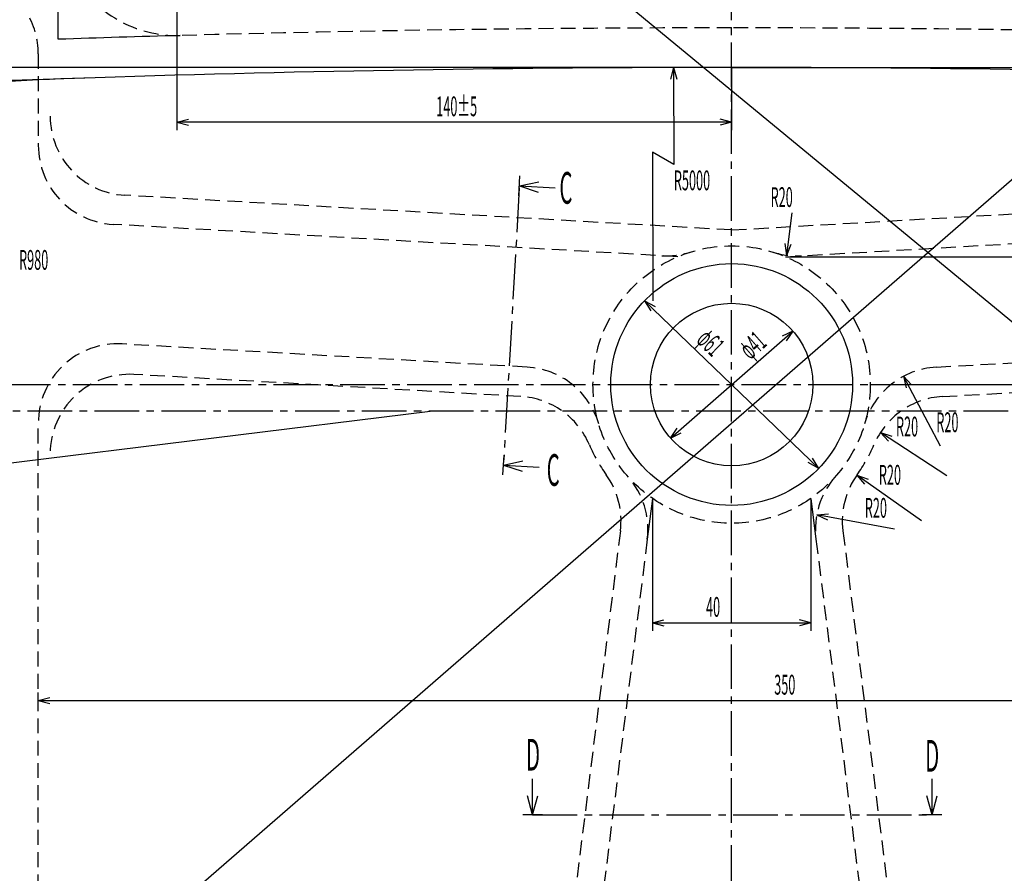
# Model space of a CAD drawing. Extents: x -108 to 11214, y -5837 to 1102.
# Drawn here: x 339 to 588, y 319 to 535 of the extents above; entities that cross this region are included whole.
import ezdxf

# ---------------------------------------------------------------- set-up
doc = ezdxf.new("R2010")
doc.units = 0
doc.header["$LTSCALE"] = 15
doc.header["$MEASUREMENT"] = 0
doc.linetypes.add('CENTER2', pattern=[1.125, 0.75, -0.125, 0.125, -0.125])
doc.linetypes.add('DASHED2', pattern=[0.375, 0.25, -0.125])
doc.layers.get('0').update_dxf_attribs({"linetype": 'CONTINUOUS'})
doc.layers.get('DEFPOINTS').update_dxf_attribs({"linetype": 'CONTINUOUS'})
doc.layers.add('Main_Lines', color=2, linetype='CONTINUOUS', lineweight=30)
doc.styles.get("Standard").update_dxf_attribs({"font": 'arial.ttf'})
doc.dimstyles.get("Standard").update_dxf_attribs({"dimtxt": 0.18, "dimasz": 0.18, "dimexe": 0.18, "dimexo": 0.0625, "dimgap": 0.09, "dimtad": 0, "dimtih": 1, "dimtoh": 1, "dimdec": 4, "dimzin": 0, "dimdsep": 46, "dimtxsty": 'Standard', "dimcen": 0.09, "dimadec": 0, "dimazin": 0, "dimtfac": 1, "dimtdec": 4, "dimtofl": 0, "dimtmove": 0, "dimatfit": 3, "dimfxl": 0, "dimtolj": 1, "dimtzin": 0, "dimarcsym": 0})

# ---------------------------------------------------------------- blocks, each defined once
blk = doc.blocks.new('MODE1')
at = {"color": 4}
for q in [(-16.098764, 4.313651), (-16.098764, -4.313651)]:
    blk.add_line((0, 0), q, dxfattribs=at)
blk = doc.blocks.new('*D8')
at = {"color": 4, "linetype": 'ByBlock'}
for p, q in [((264.200012, 436.040039), (264.200012, 105.800003)), ((774.200012, 436.040039), (774.200012, 105.800003)), ((264.200012, 107.800003), (774.200012, 107.800003))]:
    blk.add_line(p, q, dxfattribs=at)
at = {"layer": 'DEFPOINTS', "color": 4, "linetype": 'ByBlock'}
for p in [(264.200012, 436.040039), (774.200012, 436.040039), (774.200012, 107.800003)]:
    blk.add_point(p, dxfattribs=at)
at = {"color": 4, "linetype": 'ByBlock', "xscale": 0.18, "yscale": 0.18, "zscale": 0.18, "rotation": 180}
blk.add_blockref('MODE1', (264.200012, 107.800003), dxfattribs=at)
at = {"color": 4, "linetype": 'ByBlock', "xscale": 0.18, "yscale": 0.18, "zscale": 0.18}
blk.add_blockref('MODE1', (774.200012, 107.800003), dxfattribs=at)
at = {"color": 4, "linetype": 'ByBlock', "width": 0.47}
blk.add_text('510', height=5, dxfattribs=at).set_placement((515.668335, 109.300003))
blk = doc.blocks.new('*D10')
at = {"color": 4, "linetype": 'ByBlock'}
for p, q in [((229.200012, 436.040039), (229.200012, 90.800003)), ((809.200012, 436.040039), (809.200012, 90.800003)), ((229.200012, 92.800003), (809.200012, 92.800003))]:
    blk.add_line(p, q, dxfattribs=at)
at = {"layer": 'DEFPOINTS', "color": 4, "linetype": 'ByBlock'}
for p in [(229.200012, 436.040039), (809.200012, 436.040039), (809.200012, 92.800003)]:
    blk.add_point(p, dxfattribs=at)
at = {"color": 4, "linetype": 'ByBlock', "xscale": 0.18, "yscale": 0.18, "zscale": 0.18, "rotation": 180}
blk.add_blockref('MODE1', (229.200012, 92.800003), dxfattribs=at)
at = {"color": 4, "linetype": 'ByBlock', "xscale": 0.18, "yscale": 0.18, "zscale": 0.18}
blk.add_blockref('MODE1', (809.200012, 92.800003), dxfattribs=at)
at = {"color": 4, "linetype": 'ByBlock', "width": 0.47}
blk.add_text('580', height=5, dxfattribs=at).set_placement((515.049683, 94.300003))
blk = doc.blocks.new('*D12')
at = {"color": 4, "linetype": 'ByBlock'}
for p, q in [((255.200012, 672.799988), (149.26651, 672.799988)), ((151.26651, 672.799988), (151.26651, 157.800003)), ((519.200012, 157.800003), (149.26651, 157.800003))]:
    blk.add_line(p, q, dxfattribs=at)
at = {"layer": 'DEFPOINTS', "color": 4, "linetype": 'ByBlock'}
for p in [(255.200012, 672.799988), (151.26651, 157.800003), (519.200012, 157.800003)]:
    blk.add_point(p, dxfattribs=at)
at = {"color": 4, "linetype": 'ByBlock', "xscale": 0.18, "yscale": 0.18, "zscale": 0.18}
for p, rotation in [((151.26651, 672.799988), 90), ((151.26651, 157.800003), 270)]:
    blk.add_blockref('MODE1', p, dxfattribs=dict(at, rotation=rotation))
at = {"color": 4, "linetype": 'ByBlock', "width": 0.47}
blk.add_text('515', height=5, rotation=90, dxfattribs=at).set_placement((149.76651, 400.286621))
blk = doc.blocks.new('*D21')
at = {"color": 4, "linetype": 'ByBlock'}
for p, q in [((519.200012, 672.799988), (826.200012, 672.799988)), ((824.200012, 672.799988), (824.200012, 522.799988)), ((519.200012, 522.799988), (826.200012, 522.799988))]:
    blk.add_line(p, q, dxfattribs=at)
at = {"layer": 'DEFPOINTS', "color": 4, "linetype": 'ByBlock'}
for p in [(519.200012, 672.799988), (519.200012, 522.799988), (824.200012, 522.799988)]:
    blk.add_point(p, dxfattribs=at)
at = {"color": 4, "linetype": 'ByBlock', "xscale": 0.18, "yscale": 0.18, "zscale": 0.18}
for p, rotation in [((824.200012, 672.799988), 90), ((824.200012, 522.799988), 270)]:
    blk.add_blockref('MODE1', p, dxfattribs=dict(at, rotation=rotation))
at = {"color": 4, "linetype": 'ByBlock', "width": 0.47}
blk.add_text('150', height=5, rotation=90, dxfattribs=at).set_placement((822.700012, 594.162537))
blk = doc.blocks.new('*D40')
at = {"color": 4, "linetype": 'ByBlock'}
for p, q in [((532.767517, 475.063354), (704.903198, 475.063354)), ((702.903198, 475.063354), (702.903198, 442.799988)), ((554.200012, 442.799988), (704.903198, 442.799988))]:
    blk.add_line(p, q, dxfattribs=at)
at = {"layer": 'DEFPOINTS', "color": 4, "linetype": 'ByBlock'}
for p in [(532.767517, 475.063354), (554.200012, 442.799988), (702.903198, 442.799988)]:
    blk.add_point(p, dxfattribs=at)
at = {"color": 4, "linetype": 'ByBlock', "xscale": 0.18, "yscale": 0.18, "zscale": 0.18}
for p, rotation in [((702.903198, 475.063354), 90), ((702.903198, 442.799988), 270)]:
    blk.add_blockref('MODE1', p, dxfattribs=dict(at, rotation=rotation))
at = {"color": 4, "linetype": 'ByBlock', "width": 0.47}
blk.add_text('32', height=5, rotation=90, dxfattribs=at).set_placement((701.403198, 458.902893))
blk = doc.blocks.new('*D41')
at = {"color": 4, "linetype": 'ByBlock'}
for p, q in [((694.200012, 484.288025), (704.776001, 484.288025)), ((702.776001, 475.063293), (702.776001, 484.288025)), ((532.767578, 475.063293), (704.776001, 475.063293))]:
    blk.add_line(p, q, dxfattribs=at)
at = {"layer": 'DEFPOINTS', "color": 4, "linetype": 'ByBlock'}
for p in [(694.200012, 484.288025), (702.776001, 484.288025), (532.767578, 475.063293)]:
    blk.add_point(p, dxfattribs=at)
at = {"color": 4, "linetype": 'ByBlock', "xscale": 0.18, "yscale": 0.18, "zscale": 0.18}
for p, rotation in [((702.776001, 484.288025), 90), ((702.776001, 475.063293), 270)]:
    blk.add_blockref('MODE1', p, dxfattribs=dict(at, rotation=rotation))
at = {"color": 4, "linetype": 'ByBlock', "width": 0.47}
blk.add_text('9', height=5, rotation=90, dxfattribs=at).set_placement((701.276001, 478.294037))
blk = doc.blocks.new('*D42')
at = {"color": 4, "linetype": 'ByBlock'}
for p, q in [((499.200012, 414.077148), (499.200012, 380.693726)), ((539.200012, 414.077179), (539.200012, 380.693726)), ((499.200012, 382.693726), (539.200012, 382.693726))]:
    blk.add_line(p, q, dxfattribs=at)
at = {"layer": 'DEFPOINTS', "color": 4, "linetype": 'ByBlock'}
for p in [(499.200012, 414.077148), (539.200012, 414.077179), (539.200012, 382.693726)]:
    blk.add_point(p, dxfattribs=at)
at = {"color": 4, "linetype": 'ByBlock', "xscale": 0.18, "yscale": 0.18, "zscale": 0.18, "rotation": 180}
blk.add_blockref('MODE1', (499.200012, 382.693726), dxfattribs=at)
at = {"color": 4, "linetype": 'ByBlock', "xscale": 0.18, "yscale": 0.18, "zscale": 0.18}
blk.add_blockref('MODE1', (539.200012, 382.693726), dxfattribs=at)
at = {"color": 4, "linetype": 'ByBlock', "width": 0.47}
blk.add_text('40', height=5, dxfattribs=at).set_placement((512.733826, 384.193726))
blk = doc.blocks.new('*D58')
at = {"color": 4, "linetype": 'ByBlock'}
for p, q in [((519.200012, 648.799988), (168.639679, 648.799988)), ((170.639679, 648.799988), (170.639679, 192.800003)), ((519.200012, 192.800003), (168.639679, 192.800003))]:
    blk.add_line(p, q, dxfattribs=at)
at = {"layer": 'DEFPOINTS', "color": 4, "linetype": 'ByBlock'}
for p in [(519.200012, 648.799988), (170.639679, 192.800003), (519.200012, 192.800003)]:
    blk.add_point(p, dxfattribs=at)
at = {"color": 4, "linetype": 'ByBlock', "xscale": 0.18, "yscale": 0.18, "zscale": 0.18}
for p, rotation in [((170.639679, 648.799988), 90), ((170.639679, 192.800003), 270)]:
    blk.add_blockref('MODE1', p, dxfattribs=dict(at, rotation=rotation))
at = {"color": 4, "linetype": 'ByBlock', "width": 0.47}
blk.add_text('456', height=5, rotation=90, dxfattribs=at).set_placement((169.139679, 409.973206))
blk = doc.blocks.new('*D61')
at = {"color": 4, "linetype": 'ByBlock'}
for p, q in [((344.200012, 362.58075), (344.200012, 365.066986)), ((344.200012, 363.066986), (694.200012, 363.066986)), ((694.200012, 362.58075), (694.200012, 365.066986))]:
    blk.add_line(p, q, dxfattribs=at)
at = {"layer": 'DEFPOINTS', "color": 4, "linetype": 'ByBlock'}
for p in [(694.200012, 363.066986), (344.200012, 362.58075), (694.200012, 362.58075)]:
    blk.add_point(p, dxfattribs=at)
at = {"color": 4, "linetype": 'ByBlock', "xscale": 0.18, "yscale": 0.18, "zscale": 0.18, "rotation": 180}
blk.add_blockref('MODE1', (344.200012, 363.066986), dxfattribs=at)
at = {"color": 4, "linetype": 'ByBlock', "xscale": 0.18, "yscale": 0.18, "zscale": 0.18}
blk.add_blockref('MODE1', (694.200012, 363.066986), dxfattribs=at)
at = {"color": 4, "linetype": 'ByBlock', "width": 0.47}
blk.add_text('350', height=5, dxfattribs=at).set_placement((529.937927, 364.566986))
blk = doc.blocks.new('*D66')
at = {"color": 4, "linetype": 'ByBlock'}
for p, q in [((519.200012, 522.799988), (226.797546, 522.799988)), ((228.797546, 522.799988), (228.797546, 516.804871)), ((274.420349, 516.804871), (226.797546, 516.804871))]:
    blk.add_line(p, q, dxfattribs=at)
at = {"layer": 'DEFPOINTS', "color": 4, "linetype": 'ByBlock'}
for p in [(519.200012, 522.799988), (228.797546, 516.804871), (274.420349, 516.804871)]:
    blk.add_point(p, dxfattribs=at)
at = {"color": 4, "linetype": 'ByBlock', "xscale": 0.18, "yscale": 0.18, "zscale": 0.18}
for p, rotation in [((228.797546, 522.799988), 270), ((228.797546, 516.804871), 90)]:
    blk.add_blockref('MODE1', p, dxfattribs=dict(at, rotation=rotation))
at = {"color": 4, "linetype": 'ByBlock', "width": 0.47}
blk.add_text('(6)', height=5, rotation=90, dxfattribs=at).set_placement((227.297546, 527.133362))
blk = doc.blocks.new('*D69')
at = {"color": 4, "linetype": 'ByBlock'}
for p, q in [((379.200012, 562.799988), (379.200012, 507.00061)), ((519.200012, 522.799988), (519.200012, 507.00061)), ((519.200012, 509.00061), (379.200012, 509.00061))]:
    blk.add_line(p, q, dxfattribs=at)
at = {"layer": 'DEFPOINTS', "color": 4, "linetype": 'ByBlock'}
for p in [(379.200012, 562.799988), (519.200012, 522.799988), (379.200012, 509.00061)]:
    blk.add_point(p, dxfattribs=at)
at = {"color": 4, "linetype": 'ByBlock', "xscale": 0.18, "yscale": 0.18, "zscale": 0.18, "rotation": 180}
blk.add_blockref('MODE1', (379.200012, 509.00061), dxfattribs=at)
at = {"color": 4, "linetype": 'ByBlock', "xscale": 0.18, "yscale": 0.18, "zscale": 0.18}
blk.add_blockref('MODE1', (519.200012, 509.00061), dxfattribs=at)
at = {"color": 4, "linetype": 'ByBlock', "width": 0.47}
blk.add_text('140±5', height=5, dxfattribs=at).set_placement((444.637512, 510.50061))
blk = doc.blocks.new('5')
at = {"linetype": 'CENTER2'}
for p, q in [((0, -296.19574), (0, 242.448486)), ((-301.281097, 0), (306.052429, 0))]:
    blk.add_line(p, q, dxfattribs=at)
at = {"linetype": 'DASHED2'}
for p, q in [((-175, 83.414154), (-175, 60.377777)), ((0, 39.000244), (153.140976, 47.75119)), ((13.567588, 32.263306), (156.141006, 40.41037)), ((51.606331, 4.38797), (153.858994, 10.231033)), ((53.190823, -3.033691), (150.858978, 2.547348)), ((-175, -133), (-175, -9.736404))]:
    blk.add_line(p, q, dxfattribs=at)
at = {"color": 2}
blk.add_line((-53.71294, 47.647064), (-53.427692, 52.638916), dxfattribs=at)
for p, q in [((-53.570328, 50.143005), (-48.674728, 51.159454)), ((-53.570328, 50.143005), (-48.822388, 48.57547)), ((-53.570316, 50.143005), (-44.536591, 49.626801))]:
    blk.add_line(p, q)
at = {"linetype": 'DASHED2'}
blk.add_circle((0, 0), 35, dxfattribs=at)
at = {"color": 2}
for radius in [30.5, 20.5]:
    blk.add_circle((0, 0), radius, dxfattribs=at)
at = {"linetype": 'DASHED2'}
for centre, radius, start, end in [((-140, 118.055176), 30, 146.442688, 271.591736), ((-195, 83.414154), 20, 0, 32.204224), ((0, -4920), 5010, 90, 91.591766), ((0, -4920), 5010, 88.408264, 90), ((0, 0.000015), 39, 324.317993, 337.05481)]:
    blk.add_arc(centre, radius, start, end, dxfattribs=at)
for radius, start, end in [(5010, 91.591766, 91.94455), (5000, 91.841248, 92.806091)]:
    blk.add_arc((0, -4920), radius, start, end)
at = {"color": 2}
for centre, radius, start, end in [((0, -4920), 5000, 88.158752, 91.841248), ((-129.164322, -902.075562), 980, 91.841248, 94.535095)]:
    blk.add_arc(centre, radius, start, end, dxfattribs=at)
blk = doc.blocks.new('6')
at = {"color": 2}
blk.add_line((-461.314331, -42.803787), (-461.029083, -37.811935), dxfattribs=at)
for q in [(-456.276123, -39.291412), (-452.138, -40.824081), (-456.423798, -41.875381)]:
    blk.add_line((-461.171722, -40.307861), q)

msp = doc.modelspace()

# ---------------------------------------------------------------- linework, layer by layer
for p, q in [((349.20001, 529.91473), (349.20001, 560.85516)), ((332.40832, 422.43457), (443.08847, 436.04004)), ((499.20001, 414.07721), (497.91309, 403.80197)), ((539.20001, 414.07721), (540.48694, 403.80197)), ((468.97202, 334.23282), (468.97202, 343.28128)), ((569.76709, 334.23282), (569.76709, 343.28128)), ((468.97202, 334.23279), (467.67792, 339.06244)), ((468.97202, 334.23279), (470.26611, 339.06244)), ((569.76709, 334.23279), (568.47296, 339.06244)), ((569.76709, 334.23279), (571.06116, 339.06244))]:
    msp.add_line(p, q)
at = {"color": 4}
for p, q in [((504.54123, 522.77832), (504.61295, 498.31482)), ((504.61295, 498.31482), (499.21936, 501.40774)), ((499.21936, 501.40774), (499.32922, 463.93536)), ((533.10632, 475.43399), (534.50604, 486.10059)), ((534.50604, 486.10059), (534.50604, 486.10059)), ((534.50604, 486.10059), (534.50604, 486.10059)), ((497.22736, 463.95334), (541.17267, 421.64667)), ((503.7738, 429.29941), (534.62622, 456.30057)), ((571.94733, 427.22058), (562.57471, 444.88846)), ((573.53186, 419.79889), (556.789, 430.73852)), ((567.12372, 408.38611), (550.80249, 419.94543)), ((560.33191, 406.28742), (540.66742, 409.93527))]:
    msp.add_line(p, q, dxfattribs=at)
at = {"linetype": 'CENTER2'}
for p, q in [((465.60153, 492.4505), (461.64841, 423.271)), ((825.25244, 436.04004), (217.91891, 436.04004)), ((468.97202, 334.23279), (569.76709, 334.23279))]:
    msp.add_line(p, q, dxfattribs=at)
at = {"linetype": 'DASHED2'}
for p, q in [((519.20001, 481.80023), (366.05902, 490.55115)), ((505.63242, 475.06329), (363.05902, 483.21039)), ((467.59369, 447.18799), (365.341, 453.03104)), ((466.00919, 439.7663), (368.341, 445.34735)), ((491.12125, 405.90067), (465.638, 202.43085)), ((547.27875, 405.90067), (572.76202, 202.43085)), ((497.91309, 403.80197), (470.43335, 184.39142)), ((540.48694, 403.80197), (567.96668, 184.39142))]:
    msp.add_line(p, q, dxfattribs=at)
at = {"color": 2}
for p, q in [((471.47202, 334.23282), (466.47202, 334.23282)), ((572.26709, 334.23282), (567.26709, 334.23282))]:
    msp.add_line(p, q, dxfattribs=at)
at = {"linetype": 'DASHED2'}
for centre, radius, start, end in [((367.20001, 510.51862), 20, 180, 266.729614), ((364.20001, 503.1778), 20, 180, 266.729614), ((502.69153, 495.26398), 20, 266.729492, 287.466858), ((535.7085, 495.26398), 20, 252.533142, 273.270508), ((364.20001, 433.0636), 20, 86.729523, 180), ((367.20001, 425.37994), 20, 86.729431, 180), ((466.45267, 427.22058), 20, 16.455017, 86.729492), ((571.94733, 427.22058), 20, 93.270508, 163.544983), ((464.8682, 419.79889), 20, 22.94519, 86.729492), ((573.53186, 419.79889), 20, 93.270508, 157.05481), ((519.20001, 442.80002), 39, 202.945175, 215.682022), ((471.27631, 408.38611), 20, 352.861267, 35.682007), ((567.12372, 408.38611), 20, 144.317993, 187.138733), ((478.06815, 406.28742), 20, 352.861267, 41.595306), ((560.33191, 406.28742), 20, 138.404694, 187.138733)]:
    msp.add_arc(centre, radius, start, end, dxfattribs=at)
at = {"layer": 'Main_Lines'}
for p, q in [((-108.19503, 1034.44599), (1283.91045, -113.68316)), ((1173.42588, 1001.32689), (-52.95275, -64.00449))]:
    msp.add_line(p, q, dxfattribs=at)

# ---------------------------------------------------------------- block references
for name, p in [('5', (519.20001, 442.79999)), ('6', (922.77551, 462.79999))]:
    msp.add_blockref(name, p)
at = {"color": 4, "linetype": 'ByBlock', "xscale": 0.18, "yscale": 0.18, "zscale": 0.18}
for p, rotation in [((504.54123, 522.77832), 90.16797599999998), ((533.10632, 475.43399), 262.524124), ((497.22736, 463.95334), 136.088394), ((534.62622, 456.30057), 41.19149400000001), ((562.57471, 444.88846), 117.945465), ((503.7738, 429.29941), 221.191498), ((556.789, 430.73852), 146.839752), ((541.17267, 421.64667), 316.0883900000001), ((550.80249, 419.94543), 144.692398), ((540.66742, 409.93527), 169.490814)]:
    msp.add_blockref('MODE1', p, dxfattribs=dict(at, rotation=rotation))

# ---------------------------------------------------------------- texts
at = {"color": 4, "width": 0.47}
for s, height, p in [('C', 8, (475.73352, 488.42426)), ('R5000', 5, (504.61295, 491.81482)), ('R20', 5, (529.03107, 487.60059)), ('R980', 5, (339.33365, 471.75122)), ('R20', 5, (570.85461, 430.7804)), ('R20', 5, (560.67328, 429.70056)), ('C', 8, (472.51605, 417.23773)), ('R20', 5, (556.35388, 417.51373)), ('R20', 5, (552.80585, 409.18353)), ('D', 8, (467.29211, 345.38745)), ('D', 8, (568.04602, 345.11533))]:
    msp.add_text(s, height=height, dxfattribs=at).set_placement(p)
for s, rotation, p in [('φ61', 316.08839, (509.99628, 453.74271)), ('φ41', 41.191494, (523.84174, 448.85559))]:
    msp.add_text(s, height=5, rotation=rotation, dxfattribs=at).set_placement(p)

# ---------------------------------------------------------------- dimensions: what is measured, and where the dimension line sits
for base, p1, p2, picture, middle in [((151.26651, 157.8), (255.20001, 672.79999), (519.20001, 157.8), '*D12', (147.26651, 403.02411)), ((824.20001, 522.79999), (519.20001, 672.79999), (519.20001, 522.79999), '*D21', (820.20001, 596.90002)), ((170.63968, 192.8), (519.20001, 648.79999), (519.20001, 192.8), '*D58', (166.63968, 412.71069)), ((228.79755, 516.80487), (519.20001, 522.79999), (274.42035, 516.80487), '*D66', (224.79755, 529.87085)), ((702.776, 484.28803), (532.76758, 475.06329), (694.20001, 484.28803), '*D41', (698.776, 479.20654)), ((702.9032, 442.79999), (532.76752, 475.06335), (554.20001, 442.79999), '*D40', (698.9032, 460.72791))]:
    dim = msp.add_linear_dim(base=base, p1=p1, p2=p2, angle=90, dimstyle='Standard')
    dim.commit()
    dim.dimension.update_dxf_attribs({"geometry": picture, "text_midpoint": middle})
for base, p1, p2, picture, middle in [((379.20001, 509.00061), (519.20001, 522.79999), (379.20001, 562.79999), '*D69', (449.20001, 513.00061)), ((809.20001, 92.8), (229.20001, 436.04004), (809.20001, 436.04004), '*D10', (517.78717, 96.8)), ((774.20001, 107.8), (264.20001, 436.04004), (774.20001, 436.04004), '*D8', (518.40582, 111.8)), ((539.20001, 382.69373), (499.20001, 414.07715), (539.20001, 414.07718), '*D42', (514.55884, 386.69373)), ((694.20001, 363.06699), (344.20001, 362.58075), (694.20001, 362.58075), '*D61', (532.67542, 367.06699))]:
    dim = msp.add_linear_dim(base=base, p1=p1, p2=p2, dimstyle='Standard')
    dim.commit()
    dim.dimension.update_dxf_attribs({"geometry": picture, "text_midpoint": middle})

doc.saveas('drawing.dxf')
